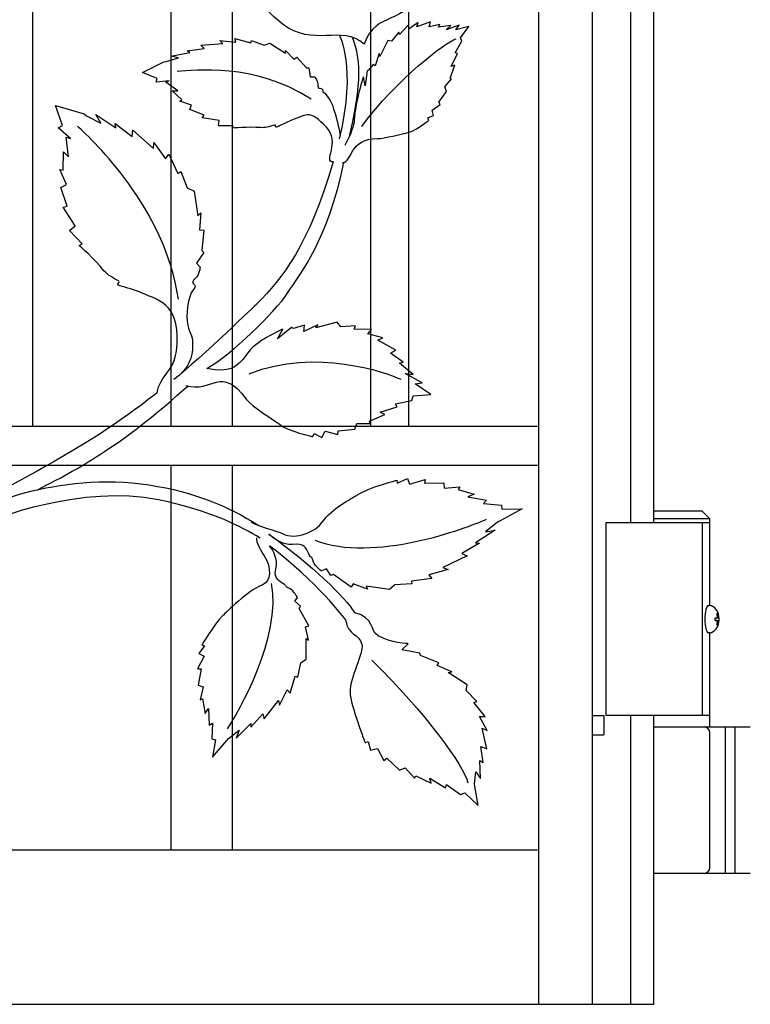
# Model space of a CAD drawing. Units: millimetres. Extents: x 0 to 8410, y 0 to 5940.
# Drawn here: x 4435 to 4625, y 2622 to 2878 of the extents above; entities that cross this region are included whole.
import ezdxf

# ---------------------------------------------------------------- set-up
doc = ezdxf.new("R2010")
doc.units = ezdxf.units.MM
doc.linetypes.add('想像線1', pattern=[14.5, 6, -1.5, 2, -1.5, 2, -1.5])
doc.layers.add('YKK_A1', color=4, linetype='Continuous', lineweight=30)

msp = doc.modelspace()

# ---------------------------------------------------------------- linework, layer by layer
at = {"layer": 'YKK_A1'}
for p, q in [((4570.02, 3922.33), (4570.02, 2622.33)), ((4584.02, 2622.33), (4584.02, 3907.33)), ((4594.02, 2747.33), (4594.03, 3807.33)), ((4600.02, 2747.33), (4600.02, 3807.33)), ((4474.61, 3333.63), (4474.61, 2772.28)), ((4490.6, 2772.28), (4490.6, 3331.44)), ((4438.81, 2772.28), (4438.81, 3077.33)), ((4526.41, 3077.33), (4526.41, 2772.33)), ((4536.4, 2772.28), (4536.4, 3077.33)), ((4569.8, 2772.33), (3905.03, 2772.33)), ((3905.03, 2762.33), (4569.8, 2762.33)), ((4474.61, 2762.29), (4474.61, 2662.32)), ((4490.6, 2662.32), (4490.6, 2762.29)), ((4587.52, 2747.33), (4587.52, 2697.33)), ((4612.52, 2747.33), (4612.52, 2697.33)), ((4614.12, 2725.83), (4614.42, 2725.83)), ((4615.86, 2722.68), (4616.9, 2722.68)), ((4616.9, 2722.68), (4616.93, 2722.68)), ((4615.86, 2721.98), (4616.9, 2721.98)), ((4616.9, 2721.98), (4616.93, 2721.98)), ((4614.12, 2718.83), (4614.42, 2718.83)), ((4584.02, 2697.33), (4587.02, 2697.33)), ((4587.02, 2697.33), (4587.02, 2692.33)), ((4594.02, 2622.33), (4594.02, 2697.33)), ((4600.02, 2622.33), (4600.02, 2697.33)), ((4584.02, 2692.33), (4587.02, 2692.33)), ((4618.52, 2694.33), (4618.52, 2656.33)), ((4621.02, 2694.33), (4621.02, 2656.33)), ((4569.8, 2662.33), (3905.03, 2662.33)), ((3905.03, 2622.33), (4569.8, 2622.33)), ((4569.8, 2622.33), (4600.02, 2622.33))]:
    msp.add_line(p, q, dxfattribs=at)
at = {"layer": 'YKK_A1', "ltscale": 0.1}
for p, q in [((4612.52, 2750.33), (4600.02, 2750.33)), ((4614.52, 2748.33), (4600.02, 2748.33)), ((4612.52, 2750.33), (4614.52, 2748.33)), ((4614.52, 2725.83), (4614.52, 2748.33)), ((4614.52, 2747.33), (4587.52, 2747.33)), ((4614.52, 2697.33), (4614.52, 2718.83)), ((4614.52, 2694.33), (4614.52, 2708.33)), ((4614.52, 2697.33), (4587.52, 2697.33)), ((4600.01, 2694.33), (4625.02, 2694.33)), ((4614.52, 2657.83), (4614.52, 2692.83)), ((4625.02, 2656.33), (4600.01, 2656.33))]:
    msp.add_line(p, q, dxfattribs=at)
at = {"layer": 'YKK_A1', "linetype": '想像線1', "ltscale": 5}
for p, q in [((4584.01, 2697.33), (4587.01, 2697.33)), ((4584.02, 2692.33), (4584.02, 2697.33)), ((4587.01, 2697.33), (4587.01, 2692.33)), ((4584.01, 2692.33), (4587.01, 2692.33))]:
    msp.add_line(p, q, dxfattribs=at)
at = {"layer": 'YKK_A1'}
for centre, radius, start, end in [((4616.2, 2722.98), 0.3, 270, 8.2734), ((4616.9, 2722.88), 0.2, 186.2693, 270), ((4616.2, 2721.68), 0.3, 351.7266, 90), ((4616.9, 2721.78), 0.2, 90, 173.7307)]:
    msp.add_arc(centre, radius, start, end, dxfattribs=at)
at = {"layer": 'YKK_A1', "ltscale": 0.1}
for centre, start, end in [((4613.02, 2692.83), 360, 90), ((4613.02, 2657.83), 270, 360)]:
    msp.add_arc(centre, 1.5, start, end, dxfattribs=at)
at = {"layer": 'YKK_A1'}
for centre, major_axis, ratio, start_param, end_param in [((4614.12, 2722.33), (0, -3.5), 0.256692, 3.141593, 6.283185), ((4614.42, 2722.33), (0, 3.5), 0.719672, 3.141593, 6.283185), ((4616.75, 2722.33), (0, -3.5), 0.256692, 4.612222, 4.812556), ((4616.64, 2722.33), (0, -1.51), 0.518824, 9.613288, 9.816958), ((4614.03, 2722.33), (0, 3.5), 0.719672, 4.911755, 5.122492), ((4614.21, 2722.33), (0, 3.5), 0.719672, 4.86387, 5.150045), ((4614.03, 2722.33), (0, 3.5), 0.719672, 4.302286, 4.513023), ((4616.64, 2722.33), (0, -1.51), 0.518824, 5.891005, 6.094675), ((4614.21, 2722.33), (0, 3.5), 0.719672, 4.274733, 4.560908)]:
    msp.add_ellipse(centre, major_axis=major_axis, ratio=ratio, start_param=start_param, end_param=end_param, dxfattribs=at)
for points, knots in [([(4535.43, 2902.51), (4542.16, 2897.86), (4541.91, 2892.7), (4539.75, 2887.01), (4535.33, 2875.34), (4528.02, 2880.85), (4524.83, 2871.65), (4518.77, 2876.81), (4511.61, 2870.6), (4503.51, 2876.89), (4497.27, 2881.73), (4494.32, 2886.59), (4499.66, 2893.22)], [0, 0, 0, 0, 1, 1, 1, 2, 2, 2, 3, 3, 3, 4, 4, 4, 4]), ([(4519.14, 2840.85), (4521.83, 2840.82), (4520.66, 2847.1), (4528.27, 2847.09), (4529.84, 2847.08), (4534.88, 2848.41), (4535.58, 2848.5), (4537.68, 2848.76), (4541.54, 2851.82), (4541.54, 2851.82), (4541.54, 2851.82), (4541.32, 2852.47), (4541.32, 2852.47), (4541.32, 2852.47), (4542.81, 2853.06), (4542.81, 2853.06), (4542.81, 2853.06), (4542.47, 2854.48), (4542.47, 2854.48), (4542.47, 2854.48), (4544.54, 2855.94), (4544.54, 2855.94), (4544.54, 2855.94), (4544.13, 2856.55), (4544.13, 2856.55), (4544.13, 2856.55), (4546.16, 2859.35), (4546.16, 2859.35), (4546.16, 2859.35), (4545.74, 2860.49), (4545.74, 2860.49), (4545.74, 2860.49), (4547.49, 2862.58), (4547.49, 2862.58), (4547.49, 2862.58), (4547.08, 2862.79), (4547.08, 2862.79), (4547.08, 2862.79), (4548.31, 2866.15), (4548.31, 2866.15), (4548.31, 2866.15), (4547.41, 2865.77), (4547.41, 2865.77), (4547.41, 2865.77), (4549.03, 2869.18), (4549.03, 2869.18), (4549.03, 2869.18), (4548.43, 2869.37), (4548.43, 2869.37), (4548.43, 2869.37), (4550.16, 2872.39), (4550.16, 2872.39), (4550.16, 2872.39), (4549.83, 2873.28), (4549.83, 2873.28), (4549.83, 2873.28), (4551.96, 2876.22), (4551.96, 2876.22), (4551.96, 2876.22), (4548.61, 2875.32), (4548.61, 2875.32), (4548.61, 2875.32), (4549.43, 2876.56), (4549.43, 2876.56), (4549.43, 2876.56), (4546.08, 2875.35), (4546.08, 2875.35), (4546.08, 2875.35), (4547.25, 2876.43), (4547.25, 2876.43), (4547.25, 2876.43), (4544.06, 2876.02), (4544.06, 2876.02), (4544.06, 2876.02), (4544.44, 2876.74), (4544.44, 2876.74), (4544.44, 2876.74), (4541.65, 2876.12), (4541.65, 2876.12), (4541.65, 2876.12), (4542.03, 2877.37), (4542.03, 2877.37), (4542.03, 2877.37), (4538.45, 2876.13), (4538.45, 2876.13), (4538.45, 2876.13), (4538.82, 2877.24), (4538.82, 2877.24), (4538.82, 2877.24), (4536.36, 2875.46), (4536.36, 2875.46), (4536.36, 2875.46), (4536.33, 2876.66), (4536.33, 2876.66), (4536.33, 2876.66), (4533.99, 2874.1), (4533.99, 2874.1), (4533.99, 2874.1), (4533.77, 2874.74), (4533.77, 2874.74), (4533.77, 2874.74), (4531.93, 2872.37), (4531.93, 2872.37), (4531.93, 2872.37), (4530.92, 2872.52), (4530.92, 2872.52), (4530.92, 2872.52), (4528.82, 2868.38), (4528.82, 2868.38), (4528.82, 2868.38), (4528.7, 2869.17), (4528.7, 2869.17), (4528.7, 2869.17), (4527.68, 2865.97), (4527.68, 2865.97), (4527.68, 2865.97), (4527.17, 2866.3), (4527.17, 2866.3), (4527.17, 2866.3), (4525.94, 2864.83), (4525.94, 2864.83), (4525.94, 2864.83), (4525.54, 2864.65), (4525.54, 2864.65), (4525.54, 2864.65), (4525.07, 2860.81), (4525.07, 2860.81), (4525.07, 2860.81), (4524.59, 2863.1), (4524.59, 2863.1), (4524.59, 2863.1), (4523.39, 2859.16), (4523.2, 2858.22), (4522.48, 2854.7), (4522.32, 2853.31), (4522.22, 2851.92), (4522.13, 2850.46), (4521.52, 2848.68), (4519.78, 2845.32)], [0, 0, 0, 0, 1, 1, 1, 2, 2, 2, 3, 3, 3, 4, 4, 4, 5, 5, 5, 6, 6, 6, 7, 7, 7, 8, 8, 8, 9, 9, 9, 10, 10, 10, 11, 11, 11, 12, 12, 12, 13, 13, 13, 14, 14, 14, 15, 15, 15, 16, 16, 16, 17, 17, 17, 18, 18, 18, 19, 19, 19, 20, 20, 20, 21, 21, 21, 22, 22, 22, 23, 23, 23, 24, 24, 24, 25, 25, 25, 26, 26, 26, 27, 27, 27, 28, 28, 28, 29, 29, 29, 30, 30, 30, 31, 31, 31, 32, 32, 32, 33, 33, 33, 34, 34, 34, 35, 35, 35, 36, 36, 36, 37, 37, 37, 38, 38, 38, 39, 39, 39, 40, 40, 40, 41, 41, 41, 42, 42, 42, 43, 43, 43, 44, 44, 44, 45, 45, 45, 46, 46, 46, 46]), ([(4516.74, 2841.02), (4514.03, 2840.99), (4518.8, 2846.17), (4515.01, 2850.04), (4510.59, 2854.54), (4510.46, 2853.5), (4505.79, 2851.79), (4505.01, 2851.5), (4502.78, 2850.29), (4502.05, 2850.02), (4501.65, 2849.87), (4501.95, 2850.75), (4501.56, 2850.62), (4500.2, 2850.16), (4498.95, 2849.86), (4497.85, 2849.94), (4494.74, 2850.17), (4490.54, 2849.81), (4490.54, 2849.81), (4490.54, 2849.81), (4490.75, 2850.44), (4490.75, 2850.44), (4490.75, 2850.44), (4486.94, 2850.42), (4486.94, 2850.42), (4486.94, 2850.42), (4487.18, 2851.75), (4487.18, 2851.75), (4487.18, 2851.75), (4482.7, 2852.49), (4482.7, 2852.49), (4482.7, 2852.49), (4483.22, 2853.17), (4483.22, 2853.17), (4483.22, 2853.17), (4479.57, 2854.67), (4479.57, 2854.67), (4479.57, 2854.67), (4480, 2855.8), (4480, 2855.8), (4480, 2855.8), (4476.92, 2856.82), (4476.92, 2856.82), (4476.92, 2856.82), (4477.5, 2857.17), (4477.5, 2857.17), (4477.5, 2857.17), (4474.98, 2859.47), (4474.98, 2859.47), (4474.98, 2859.47), (4476.42, 2859.52), (4476.42, 2859.52), (4476.42, 2859.52), (4473.29, 2861.7), (4473.29, 2861.7), (4473.29, 2861.7), (4474.18, 2862.11), (4474.18, 2862.11), (4474.18, 2862.11), (4470.78, 2861.78), (4470.78, 2861.78), (4470.78, 2861.78), (4471.1, 2862.66), (4471.1, 2862.66), (4471.1, 2862.66), (4467.27, 2864.24), (4467.27, 2864.24), (4467.27, 2864.24), (4472.75, 2866.99), (4472.75, 2866.99), (4472.75, 2866.99), (4473.42, 2867.07), (4473.42, 2867.07), (4473.42, 2867.07), (4476.61, 2868.04), (4476.61, 2868.04), (4476.61, 2868.04), (4474.61, 2868.47), (4474.61, 2868.47), (4474.61, 2868.47), (4479.57, 2869.44), (4479.57, 2869.44), (4479.57, 2869.44), (4478.85, 2869.88), (4478.85, 2869.88), (4478.85, 2869.88), (4483.23, 2870.5), (4483.23, 2870.5), (4483.23, 2870.5), (4482.43, 2871.39), (4482.43, 2871.39), (4482.43, 2871.39), (4488.14, 2871.81), (4488.14, 2871.81), (4488.14, 2871.81), (4487.35, 2872.59), (4487.35, 2872.59), (4487.35, 2872.59), (4491.46, 2872.11), (4491.46, 2872.11), (4491.46, 2872.11), (4491.26, 2873.12), (4491.26, 2873.12), (4491.26, 2873.12), (4495.34, 2871.94), (4495.34, 2871.94), (4495.34, 2871.94), (4495.55, 2872.56), (4495.55, 2872.56), (4495.55, 2872.56), (4498.83, 2871.34), (4498.83, 2871.34), (4498.83, 2871.34), (4500.34, 2871.87), (4500.34, 2871.87), (4500.34, 2871.87), (4504.35, 2869.28), (4504.35, 2869.28), (4504.35, 2869.28), (4504.38, 2869.99), (4504.38, 2869.99), (4504.38, 2869.99), (4506.57, 2867.74), (4506.57, 2867.74), (4506.57, 2867.74), (4507.28, 2868.22), (4507.28, 2868.22), (4507.28, 2868.22), (4509.81, 2865.43), (4509.81, 2865.43), (4509.81, 2865.43), (4510.45, 2865.44), (4510.45, 2865.44), (4510.45, 2865.44), (4510.8, 2863.13), (4510.8, 2863.13), (4510.8, 2863.13), (4511.92, 2863.12), (4511.92, 2863.12), (4511.92, 2863.12), (4512.95, 2861.95), (4512.78, 2861.1), (4512.44, 2859.36), (4514.09, 2860.85), (4514.03, 2859.44), (4513.99, 2858.72), (4514.17, 2859.91), (4516.01, 2856.95), (4516.52, 2856.12), (4517.91, 2851.87), (4518.53, 2847.86)], [0, 0, 0, 0, 1, 1, 1, 2, 2, 2, 3, 3, 3, 4, 4, 4, 5, 5, 5, 6, 6, 6, 7, 7, 7, 8, 8, 8, 9, 9, 9, 10, 10, 10, 11, 11, 11, 12, 12, 12, 13, 13, 13, 14, 14, 14, 15, 15, 15, 16, 16, 16, 17, 17, 17, 18, 18, 18, 19, 19, 19, 20, 20, 20, 21, 21, 21, 22, 22, 22, 23, 23, 23, 24, 24, 24, 25, 25, 25, 26, 26, 26, 27, 27, 27, 28, 28, 28, 29, 29, 29, 30, 30, 30, 31, 31, 31, 32, 32, 32, 33, 33, 33, 34, 34, 34, 35, 35, 35, 36, 36, 36, 37, 37, 37, 38, 38, 38, 39, 39, 39, 40, 40, 40, 41, 41, 41, 42, 42, 42, 43, 43, 43, 44, 44, 44, 45, 45, 45, 46, 46, 46, 47, 47, 47, 48, 48, 48, 49, 49, 49, 50, 50, 50, 50]), ([(4471.08, 2781.09), (4471.54, 2785.7), (4476.1, 2786.5), (4476.28, 2793.98), (4476.53, 2804.61), (4471.62, 2805), (4465.93, 2807.47), (4464.98, 2807.88), (4461.86, 2808.65), (4460.98, 2809.04), (4460.48, 2809.25), (4461.6, 2809.89), (4461.13, 2810.11), (4459.51, 2810.88), (4458.14, 2811.7), (4457.26, 2812.8), (4454.78, 2815.87), (4450.82, 2819.33), (4450.82, 2819.33), (4450.82, 2819.33), (4451.6, 2819.79), (4451.6, 2819.79), (4451.6, 2819.79), (4448.28, 2823.26), (4448.28, 2823.26), (4448.28, 2823.26), (4449.78, 2824.42), (4449.78, 2824.42), (4449.78, 2824.42), (4446.63, 2829.28), (4446.63, 2829.28), (4446.63, 2829.28), (4447.73, 2829.52), (4447.73, 2829.52), (4447.73, 2829.52), (4446.03, 2834.42), (4446.03, 2834.42), (4446.03, 2834.42), (4447.51, 2835.21), (4447.51, 2835.21), (4447.51, 2835.21), (4445.83, 2839.1), (4445.83, 2839.1), (4445.83, 2839.1), (4446.67, 2838.93), (4446.67, 2838.93), (4446.67, 2838.93), (4446.73, 2843.63), (4446.73, 2843.63), (4446.73, 2843.63), (4448.01, 2842.36), (4448.01, 2842.36), (4448.01, 2842.36), (4447.42, 2847.5), (4447.42, 2847.5), (4447.42, 2847.5), (4448.59, 2847.12), (4448.59, 2847.12), (4448.59, 2847.12), (4445.34, 2849.88), (4445.34, 2849.88), (4445.34, 2849.88), (4446.47, 2850.5), (4446.47, 2850.5), (4446.47, 2850.5), (4444.69, 2855.65), (4444.69, 2855.65), (4444.69, 2855.65), (4452.09, 2853.53), (4452.09, 2853.53), (4452.09, 2853.53), (4452.76, 2853), (4452.76, 2853), (4452.76, 2853), (4456.46, 2851.1), (4456.46, 2851.1), (4456.46, 2851.1), (4455.14, 2853.38), (4455.14, 2853.38), (4455.14, 2853.38), (4460.37, 2849.85), (4460.37, 2849.85), (4460.37, 2849.85), (4460.17, 2850.98), (4460.17, 2850.98), (4460.17, 2850.98), (4464.57, 2847.63), (4464.57, 2847.63), (4464.57, 2847.63), (4464.74, 2849.29), (4464.74, 2849.29), (4464.74, 2849.29), (4470.09, 2844.52), (4470.09, 2844.52), (4470.09, 2844.52), (4470.16, 2846.05), (4470.16, 2846.05), (4470.16, 2846.05), (4473.25, 2841.8), (4473.25, 2841.8), (4473.25, 2841.8), (4474.07, 2843.03), (4474.07, 2843.03), (4474.07, 2843.03), (4476.45, 2838.07), (4476.45, 2838.07), (4476.45, 2838.07), (4477.23, 2838.53), (4477.23, 2838.53), (4477.23, 2838.53), (4478.88, 2834.27), (4478.88, 2834.27), (4478.88, 2834.27), (4480.7, 2833.44), (4480.7, 2833.44), (4480.7, 2833.44), (4481.66, 2827.07), (4481.66, 2827.07), (4481.66, 2827.07), (4482.37, 2827.78), (4482.37, 2827.78), (4482.37, 2827.78), (4482.08, 2823.43), (4482.08, 2823.43), (4482.08, 2823.43), (4483.17, 2823.29), (4483.17, 2823.29), (4483.17, 2823.29), (4482.65, 2818.06), (4482.65, 2818.06), (4482.65, 2818.06), (4483.21, 2817.49), (4483.21, 2817.49), (4483.21, 2817.49), (4481.26, 2814.76), (4481.26, 2814.76), (4481.26, 2814.76), (4482.23, 2813.71), (4482.23, 2813.71), (4482.23, 2813.71), (4481.98, 2811.56), (4481.02, 2810.83), (4479.03, 2809.32), (4481.9, 2809.37), (4480.48, 2807.95), (4479.75, 2807.22), (4478.78, 2804.35), (4478.77, 2800.81), (4478.75, 2797.5), (4480.19, 2796.3), (4480.23, 2794.65), (4480.32, 2791.23), (4480.06, 2788.84), (4477.03, 2785.83)], [0, 0, 0, 0, 1, 1, 1, 2, 2, 2, 3, 3, 3, 4, 4, 4, 5, 5, 5, 6, 6, 6, 7, 7, 7, 8, 8, 8, 9, 9, 9, 10, 10, 10, 11, 11, 11, 12, 12, 12, 13, 13, 13, 14, 14, 14, 15, 15, 15, 16, 16, 16, 17, 17, 17, 18, 18, 18, 19, 19, 19, 20, 20, 20, 21, 21, 21, 22, 22, 22, 23, 23, 23, 24, 24, 24, 25, 25, 25, 26, 26, 26, 27, 27, 27, 28, 28, 28, 29, 29, 29, 30, 30, 30, 31, 31, 31, 32, 32, 32, 33, 33, 33, 34, 34, 34, 35, 35, 35, 36, 36, 36, 37, 37, 37, 38, 38, 38, 39, 39, 39, 40, 40, 40, 41, 41, 41, 42, 42, 42, 43, 43, 43, 44, 44, 44, 45, 45, 45, 46, 46, 46, 47, 47, 47, 48, 48, 48, 49, 49, 49, 50, 50, 50, 51, 51, 51, 51]), ([(4516.74, 2841.02), (4510.36, 2819.21), (4503.56, 2810.88), (4496.97, 2804.19), (4496.97, 2804.19), (4482.57, 2790.3), (4475.43, 2784.53)], [0, 0, 0, 0, 1, 1, 1, 2, 2, 2, 2]), ([(4483.98, 2787.38), (4490.22, 2790.99), (4501.59, 2801.89), (4505.02, 2807.13), (4508.4, 2812.29), (4515.34, 2820.76), (4519.52, 2840.9)], [0, 0, 0, 0, 1, 1, 1, 2, 2, 2, 2]), ([(4478.5, 2782.97), (4485.35, 2780.91), (4487.59, 2788.58), (4494.19, 2779.41), (4495.52, 2777.56), (4501.96, 2773.65), (4502.74, 2773), (4505.07, 2771.03), (4511.5, 2769.73), (4511.5, 2769.73), (4511.5, 2769.73), (4511.81, 2770.53), (4511.81, 2770.53), (4511.81, 2770.53), (4513.8, 2769.49), (4513.8, 2769.49), (4513.8, 2769.49), (4514.63, 2771.12), (4514.63, 2771.12), (4514.63, 2771.12), (4517.93, 2770.26), (4517.93, 2770.26), (4517.93, 2770.26), (4518.01, 2771.25), (4518.01, 2771.25), (4518.01, 2771.25), (4522.37, 2771.62), (4522.37, 2771.62), (4522.37, 2771.62), (4522.88, 2773.1), (4522.88, 2773.1), (4522.88, 2773.1), (4526.37, 2773.13), (4526.37, 2773.13), (4526.37, 2773.13), (4526.14, 2773.75), (4526.14, 2773.75), (4526.14, 2773.75), (4530.13, 2775.48), (4530.13, 2775.48), (4530.13, 2775.48), (4528.92, 2776.08), (4528.92, 2776.08), (4528.92, 2776.08), (4533.36, 2777.43), (4533.36, 2777.43), (4533.36, 2777.43), (4532.9, 2778.23), (4532.9, 2778.23), (4532.9, 2778.23), (4537.14, 2779.13), (4537.14, 2779.13), (4537.14, 2779.13), (4537.55, 2780.27), (4537.55, 2780.27), (4537.55, 2780.27), (4542.12, 2780.67), (4542.12, 2780.67), (4542.12, 2780.67), (4537.99, 2783.39), (4537.99, 2783.39), (4537.99, 2783.39), (4539.83, 2783.64), (4539.83, 2783.64), (4539.83, 2783.64), (4535.45, 2786.07), (4535.45, 2786.07), (4535.45, 2786.07), (4537.53, 2785.81), (4537.53, 2785.81), (4537.53, 2785.81), (4533.97, 2788.8), (4533.97, 2788.8), (4533.97, 2788.8), (4534.95, 2789.04), (4534.95, 2789.04), (4534.95, 2789.04), (4531.62, 2791.42), (4531.62, 2791.42), (4531.62, 2791.42), (4533.02, 2792.15), (4533.02, 2792.15), (4533.02, 2792.15), (4528.38, 2794.78), (4528.38, 2794.78), (4528.38, 2794.78), (4529.68, 2795.39), (4529.68, 2795.39), (4529.68, 2795.39), (4525.73, 2796.38), (4525.73, 2796.38), (4525.73, 2796.38), (4526.69, 2797.49), (4526.69, 2797.49), (4526.69, 2797.49), (4522.21, 2797.65), (4522.21, 2797.65), (4522.21, 2797.65), (4522.52, 2798.45), (4522.52, 2798.45), (4522.52, 2798.45), (4518.7, 2798.26), (4518.7, 2798.26), (4518.7, 2798.26), (4517.8, 2799.45), (4517.8, 2799.45), (4517.8, 2799.45), (4512.27, 2797.95), (4512.27, 2797.95), (4512.27, 2797.95), (4512.8, 2798.78), (4512.8, 2798.78), (4512.8, 2798.78), (4509.13, 2796.98), (4509.13, 2796.98), (4509.13, 2796.98), (4509.29, 2798.63), (4509.29, 2798.63), (4509.29, 2798.63), (4506.44, 2797.79), (4506.44, 2797.79), (4506.44, 2797.79), (4505.89, 2798.05), (4505.89, 2798.05), (4505.89, 2798.05), (4502.26, 2795.09), (4502.26, 2795.09), (4502.26, 2795.09), (4503.65, 2797.65), (4503.65, 2797.65), (4503.65, 2797.65), (4499.19, 2795.38), (4498.22, 2794.73), (4494.61, 2792.32), (4494, 2790.34), (4492.76, 2789.19), (4491.76, 2788.27), (4489.98, 2786.03), (4483.98, 2787.38)], [0, 0, 0, 0, 1, 1, 1, 2, 2, 2, 3, 3, 3, 4, 4, 4, 5, 5, 5, 6, 6, 6, 7, 7, 7, 8, 8, 8, 9, 9, 9, 10, 10, 10, 11, 11, 11, 12, 12, 12, 13, 13, 13, 14, 14, 14, 15, 15, 15, 16, 16, 16, 17, 17, 17, 18, 18, 18, 19, 19, 19, 20, 20, 20, 21, 21, 21, 22, 22, 22, 23, 23, 23, 24, 24, 24, 25, 25, 25, 26, 26, 26, 27, 27, 27, 28, 28, 28, 29, 29, 29, 30, 30, 30, 31, 31, 31, 32, 32, 32, 33, 33, 33, 34, 34, 34, 35, 35, 35, 36, 36, 36, 37, 37, 37, 38, 38, 38, 39, 39, 39, 40, 40, 40, 41, 41, 41, 42, 42, 42, 43, 43, 43, 44, 44, 44, 45, 45, 45, 46, 46, 46, 46]), ([(4440.03, 2755.93), (4446.73, 2759.38), (4451.53, 2761.94), (4457.43, 2765.84), (4464.84, 2770.73), (4471.44, 2776.04), (4478.99, 2782.84)], [0, 0, 0, 0, 1, 1, 1, 2, 2, 2, 2]), ([(4471.08, 2781.09), (4464.92, 2776.31), (4458.58, 2771.84), (4452.59, 2768.15), (4436.01, 2757.96), (4430.85, 2756.46), (4420.16, 2749.7)], [0, 0, 0, 0, 1, 1, 1, 2, 2, 2, 2]), ([(4420.73, 2748.65), (4423.56, 2751), (4445.06, 2760.88), (4469.02, 2757.16), (4480.79, 2755.32), (4489.33, 2751.78), (4497.41, 2746.65)], [0, 0, 0, 0, 1, 1, 1, 2, 2, 2, 2]), ([(4495.41, 2747.58), (4497.02, 2746.53), (4502.37, 2745.16), (4503.58, 2744.53), (4507.05, 2742.74), (4512.34, 2745.17), (4513.91, 2747.48), (4516.3, 2751.01), (4521.63, 2753.73), (4522.75, 2754.45), (4526.1, 2756.62), (4533.28, 2758.38), (4533.28, 2758.38), (4533.28, 2758.38), (4533.39, 2757.63), (4533.39, 2757.63), (4533.39, 2757.63), (4536.05, 2758.86), (4536.05, 2758.86), (4536.05, 2758.86), (4536.52, 2757.35), (4536.52, 2757.35), (4536.52, 2757.35), (4540.65, 2758.55), (4540.65, 2758.55), (4540.65, 2758.55), (4540.45, 2757.59), (4540.45, 2757.59), (4540.45, 2757.59), (4545.44, 2757.7), (4545.44, 2757.7), (4545.44, 2757.7), (4545.58, 2756.32), (4545.58, 2756.32), (4545.58, 2756.32), (4549.66, 2756.65), (4549.66, 2756.65), (4549.66, 2756.65), (4549.19, 2756.02), (4549.19, 2756.02), (4549.19, 2756.02), (4553.35, 2754.77), (4553.35, 2754.77), (4553.35, 2754.77), (4551.73, 2754.05), (4551.73, 2754.05), (4551.73, 2754.05), (4556.52, 2753.2), (4556.52, 2753.2), (4556.52, 2753.2), (4555.73, 2752.37), (4555.73, 2752.37), (4555.73, 2752.37), (4560.42, 2751.95), (4560.42, 2751.95), (4560.42, 2751.95), (4560.55, 2750.88), (4560.55, 2750.88), (4560.55, 2750.88), (4565.79, 2750.98), (4565.79, 2750.98), (4565.79, 2750.98), (4560.09, 2747.87), (4560.09, 2747.87), (4560.09, 2747.87), (4559.36, 2747.48), (4559.36, 2747.48), (4559.36, 2747.48), (4556.26, 2744.98), (4556.26, 2744.98), (4556.26, 2744.98), (4558.78, 2745.46), (4558.78, 2745.46), (4558.78, 2745.46), (4553.66, 2742.15), (4553.66, 2742.15), (4553.66, 2742.15), (4554.74, 2742.03), (4554.74, 2742.03), (4554.74, 2742.03), (4550.1, 2739.34), (4550.1, 2739.34), (4550.1, 2739.34), (4551.51, 2738.78), (4551.51, 2738.78), (4551.51, 2738.78), (4545.22, 2735.7), (4545.22, 2735.7), (4545.22, 2735.7), (4546.56, 2735.24), (4546.56, 2735.24), (4546.56, 2735.24), (4541.6, 2733.84), (4541.6, 2733.84), (4541.6, 2733.84), (4542.39, 2732.87), (4542.39, 2732.87), (4542.39, 2732.87), (4537.09, 2732.23), (4537.09, 2732.23), (4537.09, 2732.23), (4537.2, 2731.49), (4537.2, 2731.49), (4537.2, 2731.49), (4532.77, 2731.25), (4532.77, 2731.25), (4532.77, 2731.25), (4531.35, 2729.99), (4531.35, 2729.99), (4531.35, 2729.99), (4525.33, 2730.87), (4525.33, 2730.87), (4525.33, 2730.87), (4525.68, 2730.11), (4525.68, 2730.11), (4525.68, 2730.11), (4521.95, 2731.48), (4521.95, 2731.48), (4521.95, 2731.48), (4521.4, 2730.63), (4521.4, 2730.63), (4521.4, 2730.63), (4516.85, 2733.93), (4516.85, 2733.93), (4516.85, 2733.93), (4516.12, 2733.62), (4516.12, 2733.62), (4516.12, 2733.62), (4514.99, 2735.35), (4514.99, 2735.35), (4514.99, 2735.35), (4513.69, 2734.85), (4513.69, 2734.85), (4513.69, 2734.85), (4511.92, 2736.16), (4511.64, 2737.13), (4511.05, 2739.12), (4511.12, 2737.79), (4510.41, 2739.29), (4509.69, 2740.81), (4509.3, 2742.06), (4506.07, 2741.74), (4503.88, 2741.52), (4501.11, 2743.22), (4500.08, 2744.4)], [0, 0, 0, 0, 1, 1, 1, 2, 2, 2, 3, 3, 3, 4, 4, 4, 5, 5, 5, 6, 6, 6, 7, 7, 7, 8, 8, 8, 9, 9, 9, 10, 10, 10, 11, 11, 11, 12, 12, 12, 13, 13, 13, 14, 14, 14, 15, 15, 15, 16, 16, 16, 17, 17, 17, 18, 18, 18, 19, 19, 19, 20, 20, 20, 21, 21, 21, 22, 22, 22, 23, 23, 23, 24, 24, 24, 25, 25, 25, 26, 26, 26, 27, 27, 27, 28, 28, 28, 29, 29, 29, 30, 30, 30, 31, 31, 31, 32, 32, 32, 33, 33, 33, 34, 34, 34, 35, 35, 35, 36, 36, 36, 37, 37, 37, 38, 38, 38, 39, 39, 39, 40, 40, 40, 41, 41, 41, 42, 42, 42, 43, 43, 43, 44, 44, 44, 45, 45, 45, 46, 46, 46, 47, 47, 47, 48, 48, 48, 48]), ([(4497.8, 2743.31), (4492.67, 2746.5), (4485.19, 2750.41), (4471.37, 2753.3), (4451.93, 2757.37), (4427.95, 2748.27), (4425.77, 2746.84), (4422.32, 2744.57), (4419.52, 2743.94), (4416.28, 2743.16)], [0, 0, 0, 0, 1, 1, 1, 2, 2, 2, 3, 3, 3, 3]), ([(4496.83, 2743.47), (4496.63, 2742.29), (4498.04, 2740.04), (4498.86, 2738.74), (4500.78, 2735.68), (4500.69, 2732.1), (4498.31, 2731.19), (4494.66, 2729.81), (4488.95, 2724.06), (4488.12, 2723.24), (4485.63, 2720.78), (4482.69, 2715.67), (4482.69, 2715.67), (4482.69, 2715.67), (4483.39, 2715.43), (4483.39, 2715.43), (4483.39, 2715.43), (4481.88, 2713.39), (4481.88, 2713.39), (4481.88, 2713.39), (4483.24, 2712.71), (4483.24, 2712.71), (4483.24, 2712.71), (4481.57, 2709.4), (4481.57, 2709.4), (4481.57, 2709.4), (4482.5, 2709.4), (4482.5, 2709.4), (4482.5, 2709.4), (4481.74, 2705.15), (4481.74, 2705.15), (4481.74, 2705.15), (4483.04, 2704.77), (4483.04, 2704.77), (4483.04, 2704.77), (4482.19, 2701.35), (4482.19, 2701.35), (4482.19, 2701.35), (4482.84, 2701.63), (4482.84, 2701.63), (4482.84, 2701.63), (4483.49, 2697.85), (4483.49, 2697.85), (4483.49, 2697.85), (4484.37, 2699.09), (4484.37, 2699.09), (4484.37, 2699.09), (4484.55, 2694.84), (4484.55, 2694.84), (4484.55, 2694.84), (4485.44, 2695.35), (4485.44, 2695.35), (4485.44, 2695.35), (4485.23, 2691.27), (4485.23, 2691.27), (4485.23, 2691.27), (4486.22, 2690.96), (4486.22, 2690.96), (4486.22, 2690.96), (4485.44, 2686.5), (4485.44, 2686.5), (4485.44, 2686.5), (4489.12, 2690.79), (4489.12, 2690.79), (4489.12, 2690.79), (4489.59, 2691.34), (4489.59, 2691.34), (4489.59, 2691.34), (4492.35, 2693.52), (4492.35, 2693.52), (4492.35, 2693.52), (4491.57, 2691.45), (4491.57, 2691.45), (4491.57, 2691.45), (4495.36, 2695.2), (4495.36, 2695.2), (4495.36, 2695.2), (4495.34, 2694.26), (4495.34, 2694.26), (4495.34, 2694.26), (4498.48, 2697.73), (4498.48, 2697.73), (4498.48, 2697.73), (4498.83, 2696.42), (4498.83, 2696.42), (4498.83, 2696.42), (4502.55, 2701.2), (4502.55, 2701.2), (4502.55, 2701.2), (4502.81, 2699.98), (4502.81, 2699.98), (4502.81, 2699.98), (4504.77, 2703.95), (4504.77, 2703.95), (4504.77, 2703.95), (4505.59, 2703.1), (4505.59, 2703.1), (4505.59, 2703.1), (4506.88, 2707.5), (4506.88, 2707.5), (4506.88, 2707.5), (4507.58, 2707.26), (4507.58, 2707.26), (4507.58, 2707.26), (4508.37, 2711), (4508.37, 2711), (4508.37, 2711), (4509.74, 2711.98), (4509.74, 2711.98), (4509.74, 2711.98), (4509.7, 2717.29), (4509.7, 2717.29), (4509.7, 2717.29), (4510.37, 2716.84), (4510.37, 2716.84), (4510.37, 2716.84), (4509.57, 2720.29), (4509.57, 2720.29), (4509.57, 2720.29), (4510.44, 2720.6), (4510.44, 2720.6), (4510.44, 2720.6), (4507.92, 2725.11), (4507.92, 2725.11), (4507.92, 2725.11), (4508.3, 2725.68), (4508.3, 2725.68), (4508.3, 2725.68), (4506.81, 2726.96), (4506.81, 2726.96), (4506.81, 2726.96), (4507.46, 2727.98), (4507.46, 2727.98), (4507.46, 2727.98), (4506.45, 2729.74), (4505.57, 2730.16), (4503.77, 2731.04), (4505.02, 2730.72), (4503.69, 2731.62), (4502.36, 2732.51), (4501.23, 2733.09), (4501.95, 2735.79), (4502.44, 2737.61), (4501.19, 2740.3), (4500.21, 2741.4)], [0, 0, 0, 0, 1, 1, 1, 2, 2, 2, 3, 3, 3, 4, 4, 4, 5, 5, 5, 6, 6, 6, 7, 7, 7, 8, 8, 8, 9, 9, 9, 10, 10, 10, 11, 11, 11, 12, 12, 12, 13, 13, 13, 14, 14, 14, 15, 15, 15, 16, 16, 16, 17, 17, 17, 18, 18, 18, 19, 19, 19, 20, 20, 20, 21, 21, 21, 22, 22, 22, 23, 23, 23, 24, 24, 24, 25, 25, 25, 26, 26, 26, 27, 27, 27, 28, 28, 28, 29, 29, 29, 30, 30, 30, 31, 31, 31, 32, 32, 32, 33, 33, 33, 34, 34, 34, 35, 35, 35, 36, 36, 36, 37, 37, 37, 38, 38, 38, 39, 39, 39, 40, 40, 40, 41, 41, 41, 42, 42, 42, 43, 43, 43, 44, 44, 44, 45, 45, 45, 46, 46, 46, 47, 47, 47, 48, 48, 48, 48]), ([(4536.24, 2715.96), (4536.24, 2715.96), (4531.72, 2716.17), (4528.45, 2717.96), (4526.33, 2719.12), (4527.51, 2722.84), (4522.33, 2723.95)], [43, 43, 43, 43, 44, 44, 44, 45, 45, 45, 45]), ([(4519.92, 2722.22), (4520.59, 2717.67), (4523.51, 2718.87), (4524.21, 2715.71), (4524.73, 2713.42), (4521.05, 2707.32), (4521.14, 2703.34), (4521.21, 2700.02), (4525.06, 2690.23), (4525.06, 2690.23)], [0, 0, 0, 0, 1, 1, 1, 2, 2, 2, 3, 3, 3, 3])]:
    msp.add_open_spline(points, degree=3, knots=knots, dxfattribs=at)
for points in [[(4518.33, 2873.91), (4518.33, 2873.91), (4522.87, 2865.83), (4518.34, 2847.04)], [(4521.09, 2848.04), (4525.01, 2865.07), (4523.07, 2869.31), (4521.79, 2873.44)], [(4524.16, 2850.27), (4533.39, 2862.66), (4545.64, 2871.91), (4548.66, 2873.02)], [(4511.05, 2857.3), (4496.08, 2866.99), (4480.91, 2864.75), (4476.29, 2864.52)], [(4476.57, 2805.43), (4473.03, 2829.24), (4454.59, 2846.34), (4450.38, 2850.32)], [(4494.98, 2786.06), (4512.42, 2792.87), (4530.33, 2786.39), (4534.28, 2784.6)], [(4511.99, 2742.79), (4527.31, 2736.92), (4551.39, 2745.93), (4556.55, 2748.28)], [(4500.08, 2744.4), (4511.16, 2736.32), (4519.88, 2728.12), (4522.33, 2723.95)], [(4519.92, 2722.22), (4519.92, 2722.22), (4512.44, 2732.19), (4500.21, 2741.4)], [(4500.63, 2731.59), (4503.42, 2717.9), (4492.08, 2697.86), (4489.19, 2693.89)], [(4534.58, 2714.35), (4534.58, 2714.35), (4536.24, 2715.96), (4536.24, 2715.96)], [(4539.21, 2713.46), (4539.21, 2713.46), (4534.58, 2714.35), (4534.58, 2714.35)], [(4539.41, 2712.86), (4539.41, 2712.86), (4539.21, 2713.46), (4539.21, 2713.46)], [(4544.16, 2711.01), (4544.16, 2711.01), (4539.41, 2712.86), (4539.41, 2712.86)], [(4526.81, 2711.68), (4540.66, 2698), (4550.74, 2684.22), (4551.74, 2679.86)], [(4543.7, 2710.27), (4543.7, 2710.27), (4544.16, 2711.01), (4544.16, 2711.01)], [(4547.57, 2708.65), (4547.57, 2708.65), (4543.7, 2710.27), (4543.7, 2710.27)], [(4546.59, 2708.5), (4546.59, 2708.5), (4547.57, 2708.65), (4547.57, 2708.65)], [(4551.53, 2705.24), (4551.53, 2705.24), (4546.59, 2708.5), (4546.59, 2708.5)], [(4551.27, 2703.76), (4551.27, 2703.76), (4551.53, 2705.24), (4551.53, 2705.24)], [(4554.05, 2700.95), (4554.05, 2700.95), (4551.27, 2703.76), (4551.27, 2703.76)], [(4553.23, 2700.65), (4553.23, 2700.65), (4554.05, 2700.95), (4554.05, 2700.95)], [(4556.21, 2697.09), (4556.21, 2697.09), (4553.23, 2700.65), (4553.23, 2700.65)], [(4556.72, 2693.39), (4556.72, 2693.39), (4554.73, 2697.09), (4554.73, 2697.09)], [(4554.73, 2697.09), (4554.73, 2697.09), (4556.21, 2697.09), (4556.21, 2697.09)], [(4556.62, 2688.64), (4556.62, 2688.64), (4555.38, 2693.98), (4555.38, 2693.98)], [(4555.38, 2693.98), (4555.38, 2693.98), (4556.72, 2693.39), (4556.72, 2693.39)], [(4525.06, 2690.23), (4525.06, 2690.23), (4525.87, 2690.53), (4525.87, 2690.53)], [(4525.87, 2690.53), (4525.87, 2690.53), (4526.47, 2688.31), (4526.47, 2688.31)], [(4526.47, 2688.31), (4526.47, 2688.31), (4528.27, 2688.76), (4528.27, 2688.76)], [(4528.27, 2688.76), (4528.27, 2688.76), (4529.9, 2685.64), (4529.9, 2685.64)], [(4555.64, 2685.08), (4555.64, 2685.08), (4555.11, 2689.24), (4555.11, 2689.24)], [(4555.11, 2689.24), (4555.11, 2689.24), (4556.62, 2688.64), (4556.62, 2688.64)], [(4529.9, 2685.64), (4529.9, 2685.64), (4530.7, 2686.23), (4530.7, 2686.23)], [(4530.7, 2686.23), (4530.7, 2686.23), (4533.98, 2683.13), (4533.98, 2683.13)], [(4555.03, 2680.93), (4555.03, 2680.93), (4554.79, 2685.67), (4554.79, 2685.67)], [(4554.79, 2685.67), (4554.79, 2685.67), (4555.64, 2685.08), (4555.64, 2685.08)], [(4533.98, 2683.13), (4533.98, 2683.13), (4535.44, 2683.72), (4535.44, 2683.72)], [(4535.44, 2683.72), (4535.44, 2683.72), (4537.88, 2681.06), (4537.88, 2681.06)], [(4537.88, 2681.06), (4537.88, 2681.06), (4538.17, 2681.65), (4538.17, 2681.65)], [(4538.17, 2681.65), (4538.17, 2681.65), (4542.22, 2679.73), (4542.22, 2679.73)], [(4553.44, 2679.59), (4553.44, 2679.59), (4553.78, 2682.71), (4553.78, 2682.71)], [(4553.78, 2682.71), (4553.78, 2682.71), (4555.03, 2680.93), (4555.03, 2680.93)], [(4542.22, 2679.73), (4542.22, 2679.73), (4541.83, 2681.06), (4541.83, 2681.06)], [(4541.83, 2681.06), (4541.83, 2681.06), (4545.91, 2678.55), (4545.91, 2678.55)], [(4545.91, 2678.55), (4545.91, 2678.55), (4546.19, 2679.43), (4546.19, 2679.43)], [(4546.19, 2679.43), (4546.19, 2679.43), (4549.79, 2676.77), (4549.79, 2676.77)], [(4553.54, 2678.96), (4553.54, 2678.96), (4553.44, 2679.59), (4553.44, 2679.59)], [(4549.79, 2676.77), (4549.79, 2676.77), (4550.92, 2677.22), (4550.92, 2677.22)], [(4550.92, 2677.22), (4550.92, 2677.22), (4554.38, 2673.96), (4554.38, 2673.96)], [(4554.38, 2673.96), (4554.38, 2673.96), (4553.54, 2678.96), (4553.54, 2678.96)]]:
    msp.add_open_spline(points, degree=3, dxfattribs=at)

doc.saveas('drawing.dxf')
